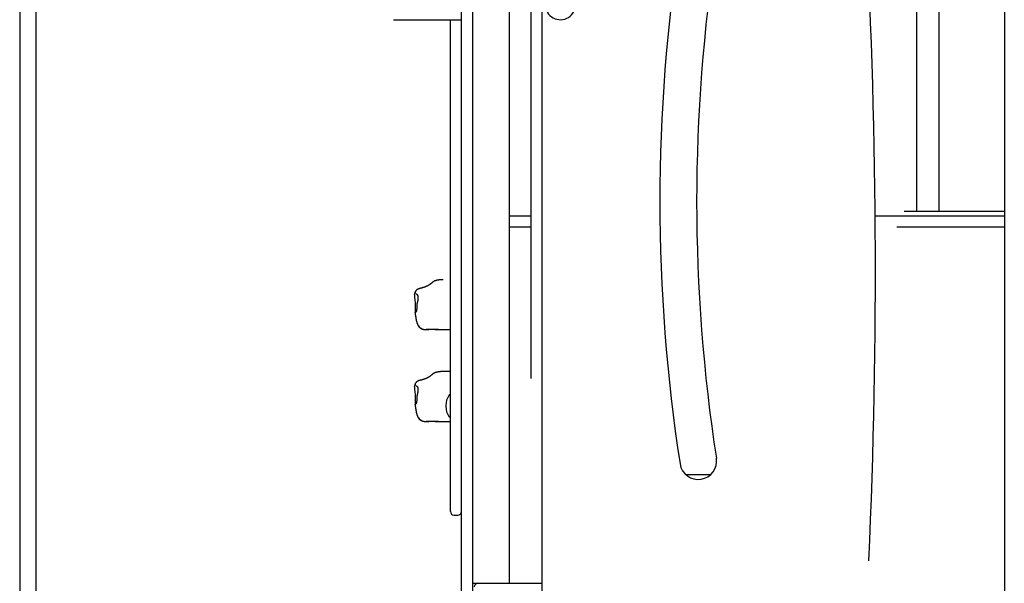
# Model space of a CAD drawing. Extents: x -4563 to 11205, y -2201 to 1740.
# Drawn here: x 3314 to 4386, y -1 to 612 of the extents above; entities that cross this region are included whole.
import ezdxf

# ---------------------------------------------------------------- set-up
doc = ezdxf.new("R2010")
doc.units = 0

msp = doc.modelspace()

# ---------------------------------------------------------------- linework, layer by layer
at = {"color": 7, "linetype": 'Continuous'}
for p, q in [((4386.4, 1505.8), (4386.4, -1461)), ((4290.6, 1424.7), (4290.6, 403.9)), ((4315.6, 403.9), (4315.6, 1424.7)), ((3807.3, 988.9), (3807.3, -1.1)), ((3847.3, 988.9), (3847.3, -1.1)), ((3807.3, 973.9), (3807.3, -15.5)), ((3871.1, 221.6), (3871.1, 964.9)), ((3883.1, -50.1), (3883.1, 973.9)), ((3795.3, -50.1), (3795.3, 624.1)), ((3721.3, 612.2), (3795.3, 612.2)), ((3783.3, 326.9), (3783.3, 612.2)), ((3847.3, 398.9), (3871.1, 398.9)), ((4245.7, 398.9), (4386.4, 398.9)), ((4277.2, 403.9), (4386.4, 403.9)), ((3847.3, 386.9), (3871.1, 386.9)), ((4269.2, 386.9), (4386.4, 386.9)), ((3783.3, 287.3), (3783.3, 326.9)), ((3744.4, 312.1), (3744.3, 313.2)), ((3744.9, 293.5), (3744.9, 293.5)), ((3744.9, 292.9), (3745.1, 291.2)), ((3745.9, 294.3), (3745.9, 294.3)), ((3783.3, 228.5), (3783.3, 287.3)), ((3756.2, 275), (3759.9, 275)), ((3766.7, 275), (3783.3, 275)), ((3783.3, 229.3), (3775.4, 229.3)), ((3783.3, 170.9), (3783.3, 228.5)), ((3744.4, 212.1), (3744.3, 213.2)), ((3782.8, 203.9), (3782.3, 203.9)), ((3744.9, 193.5), (3744.9, 193.5)), ((3745.9, 194.3), (3745.9, 194.3)), ((3744.9, 192.9), (3745.1, 191.2)), ((3778.3, 192.2), (3778.3, 191.5)), ((3756.2, 175), (3759.9, 175)), ((3766.7, 175), (3783.3, 175)), ((3782.3, 179.9), (3782.8, 179.9)), ((3783.3, 81.9), (3783.3, 170.9)), ((4066.3, 116.9), (4039.8, 116.9)), ((3783.3, 77.1), (3783.3, 81.9)), ((3787.3, 73.1), (3791.3, 73.1)), ((3807.3, -1.1), (3811.3, -1.1)), ((3811.3, -1.1), (3813.3, -1.1)), ((3813.3, -1.1), (3839, -1.1)), ((3839, -1.1), (3883.1, -1.1))]:
    msp.add_line(p, q, dxfattribs=at)
for points in [[(3314.4, 1286.6), (3314.4, -50)], [(3332.4, -49.9), (3332.4, 1286.6)], [(3763, 325.6), (3762.8, 325.5), (3762.7, 325.4), (3762.5, 325.2), (3762.3, 325.1), (3762.2, 325), (3762, 324.9), (3761.8, 324.7), (3761.6, 324.6), (3761.5, 324.5), (3761.3, 324.3), (3761.1, 324.2), (3760.9, 324), (3760.6, 323.9), (3760.4, 323.8), (3760.2, 323.6), (3760, 323.5), (3759.7, 323.3), (3759.5, 323.2), (3759.2, 323), (3759, 322.9), (3758.7, 322.7), (3758.4, 322.6), (3758.2, 322.5), (3757.9, 322.3), (3757.7, 322.2), (3757.4, 322.1), (3757.1, 321.9), (3756.9, 321.8), (3756.6, 321.7), (3756.4, 321.6), (3756.1, 321.5), (3755.9, 321.4), (3755.6, 321.3), (3755.4, 321.2), (3755.1, 321.1), (3754.9, 321), (3754.6, 320.9), (3754.4, 320.9), (3754.2, 320.8), (3753.9, 320.7)], [(3765.6, 327.5), (3765.4, 327.4), (3765.3, 327.4), (3765.2, 327.3), (3765, 327.2), (3764.9, 327.1), (3764.8, 327), (3764.6, 326.9), (3764.5, 326.8), (3764.4, 326.8), (3764.3, 326.7), (3764.1, 326.6), (3764, 326.5), (3763.9, 326.4), (3763.8, 326.3), (3763.7, 326.3), (3763.6, 326.2), (3763.5, 326.1), (3763.5, 326), (3763.4, 326), (3763.3, 325.9), (3763.2, 325.8), (3763.1, 325.8), (3763, 325.7), (3763, 325.6)], [(3767, 328.2), (3766.9, 328.1), (3766.8, 328.1), (3766.7, 328.1), (3766.6, 328.1), (3766.5, 328), (3766.4, 328), (3766.3, 327.9), (3766.2, 327.9), (3766.1, 327.9), (3766, 327.8), (3765.9, 327.8), (3765.9, 327.7), (3765.8, 327.7), (3765.7, 327.6), (3765.7, 327.6), (3765.6, 327.5)], [(3775.4, 329.3), (3775.2, 329.3), (3775, 329.3), (3774.8, 329.3), (3774.5, 329.3), (3774.3, 329.3), (3774.1, 329.3), (3773.9, 329.3), (3773.6, 329.2), (3773.4, 329.2), (3773.1, 329.2), (3772.9, 329.2), (3772.6, 329.2), (3772.4, 329.2), (3772.1, 329.1), (3771.8, 329.1), (3771.5, 329.1), (3771.3, 329), (3771, 329), (3770.7, 329), (3770.4, 328.9), (3770.1, 328.9), (3769.8, 328.8), (3769.5, 328.8), (3769.2, 328.7), (3768.9, 328.7), (3768.6, 328.6), (3768.3, 328.5), (3768, 328.5), (3767.8, 328.4), (3767.5, 328.3), (3767.2, 328.2), (3766.9, 328.2)], [(3751.3, 319.9), (3751.2, 319.9), (3751.1, 319.9), (3750.9, 319.9), (3750.8, 319.8), (3750.7, 319.8), (3750.6, 319.8), (3750.5, 319.8), (3750.3, 319.7), (3750.2, 319.7), (3750.1, 319.7), (3750, 319.7), (3749.8, 319.6), (3749.7, 319.6), (3749.6, 319.6), (3749.5, 319.5), (3749.3, 319.5), (3749.2, 319.4), (3749.1, 319.4), (3748.9, 319.3), (3748.8, 319.3), (3748.7, 319.3), (3748.6, 319.2), (3748.4, 319.2), (3748.3, 319.1), (3748.2, 319), (3748, 319), (3747.9, 318.9), (3747.8, 318.9), (3747.7, 318.8), (3747.6, 318.7), (3747.5, 318.7), (3747.4, 318.6), (3747.2, 318.5), (3747.1, 318.5), (3747, 318.4), (3746.9, 318.3), (3746.8, 318.2), (3746.7, 318.2), (3746.6, 318.1), (3746.5, 318), (3746.4, 317.9), (3746.3, 317.8), (3746.2, 317.7), (3746.1, 317.6), (3746, 317.5), (3745.9, 317.4), (3745.8, 317.3), (3745.7, 317.2), (3745.6, 317), (3745.5, 316.9), (3745.4, 316.8), (3745.3, 316.7), (3745.2, 316.5), (3745.1, 316.4), (3745.1, 316.3), (3745, 316.1), (3744.9, 316), (3744.9, 315.8), (3744.8, 315.7), (3744.7, 315.6), (3744.7, 315.4), (3744.6, 315.3), (3744.6, 315.1), (3744.5, 315), (3744.5, 314.9), (3744.4, 314.7), (3744.4, 314.6), (3744.4, 314.5), (3744.4, 314.3), (3744.3, 314.2), (3744.3, 314.1), (3744.3, 314), (3744.3, 313.9), (3744.3, 313.8), (3744.3, 313.7), (3744.3, 313.6), (3744.3, 313.5), (3744.3, 313.4), (3744.3, 313.3), (3744.3, 313.2)], [(3745.8, 315), (3745.8, 315), (3745.7, 315), (3745.7, 315), (3745.7, 315), (3745.6, 315), (3745.6, 315), (3745.6, 315), (3745.5, 315), (3745.5, 315), (3745.4, 315), (3745.4, 315), (3745.3, 314.9), (3745.3, 314.9), (3745.2, 314.9), (3745.2, 314.9), (3745.1, 314.9), (3745.1, 314.9), (3745, 314.8), (3745, 314.8), (3744.9, 314.8), (3744.9, 314.7), (3744.8, 314.7), (3744.8, 314.7), (3744.7, 314.6), (3744.7, 314.6), (3744.6, 314.5), (3744.6, 314.5), (3744.6, 314.4), (3744.5, 314.4), (3744.5, 314.3), (3744.5, 314.2), (3744.4, 314.2), (3744.4, 314.1), (3744.4, 314.1), (3744.4, 314), (3744.4, 314), (3744.4, 313.9), (3744.3, 313.9), (3744.3, 313.8), (3744.3, 313.8), (3744.3, 313.7), (3744.3, 313.7), (3744.3, 313.7), (3744.3, 313.6), (3744.3, 313.6), (3744.3, 313.6), (3744.3, 313.5), (3744.3, 313.5), (3744.3, 313.5), (3744.3, 313.4), (3744.3, 313.4), (3744.3, 313.4), (3744.3, 313.4), (3744.3, 313.4), (3744.3, 313.3), (3744.3, 313.3), (3744.3, 313.3), (3744.3, 313.3), (3744.3, 313.2)], [(3746.2, 313.9), (3746.2, 313.9), (3746.2, 313.9), (3746.2, 313.9), (3746.2, 313.9), (3746.2, 313.9), (3746.2, 313.9), (3746.2, 313.9), (3746.2, 313.9), (3746.3, 313.9), (3746.3, 313.8), (3746.3, 313.8), (3746.4, 313.8), (3746.4, 313.8), (3746.4, 313.8), (3746.5, 313.7), (3746.5, 313.7), (3746.6, 313.7), (3746.6, 313.6), (3746.6, 313.6), (3746.7, 313.5), (3746.7, 313.5), (3746.8, 313.4), (3746.9, 313.4), (3746.9, 313.3), (3747, 313.2), (3747, 313.2), (3747.1, 313.1), (3747.1, 313), (3747.2, 312.9), (3747.2, 312.8), (3747.3, 312.7), (3747.3, 312.6), (3747.4, 312.5), (3747.4, 312.4), (3747.5, 312.3), (3747.5, 312.2), (3747.6, 312.1), (3747.6, 312), (3747.7, 311.8), (3747.7, 311.7), (3747.8, 311.6), (3747.8, 311.4), (3747.8, 311.3), (3747.9, 311.2), (3747.9, 311), (3747.9, 310.9), (3747.9, 310.7), (3748, 310.6), (3748, 310.4), (3748, 310.3), (3748, 310.1), (3748, 310), (3748, 309.8), (3748, 309.6), (3748, 309.5), (3748, 309.3), (3748, 309.1), (3748, 309), (3748, 308.8), (3748, 308.6), (3748, 308.4), (3748, 308.3), (3748, 308.1), (3747.9, 307.9), (3747.9, 307.7), (3747.9, 307.5), (3747.9, 307.4), (3747.8, 307.2), (3747.8, 307), (3747.8, 306.8), (3747.7, 306.6), (3747.7, 306.4), (3747.6, 306.2), (3747.6, 306.1), (3747.5, 305.9), (3747.5, 305.7), (3747.5, 305.5), (3747.4, 305.3), (3747.4, 305.1)], [(3753.9, 320.7), (3753.8, 320.7), (3753.7, 320.6), (3753.7, 320.6), (3753.6, 320.6), (3753.6, 320.6), (3753.5, 320.6), (3753.4, 320.6), (3753.4, 320.5), (3753.3, 320.5), (3753.2, 320.5), (3753, 320.4), (3752.9, 320.4), (3752.9, 320.4), (3752.8, 320.3), (3752.7, 320.3), (3752.6, 320.3), (3752.5, 320.3), (3752.4, 320.2), (3752.3, 320.2), (3752.2, 320.2), (3752.1, 320.1), (3752, 320.1), (3751.9, 320.1), (3751.9, 320.1), (3751.8, 320.1), (3751.7, 320), (3751.7, 320), (3751.6, 320), (3751.6, 320), (3751.5, 320), (3751.5, 320), (3751.5, 320), (3751.4, 320), (3751.4, 319.9), (3751.4, 319.9), (3751.4, 319.9), (3751.3, 319.9), (3751.3, 319.9), (3751.3, 319.9), (3751.3, 319.9), (3751.3, 319.9), (3751.3, 319.9), (3751.3, 319.9), (3751.3, 319.9)], [(3747.4, 305.1), (3747.3, 305), (3747.3, 304.8), (3747.3, 304.7), (3747.2, 304.6), (3747.2, 304.4), (3747.1, 304.3), (3747.1, 304.1), (3747.1, 303.9), (3747, 303.8), (3747, 303.6), (3747, 303.4), (3747, 303.3), (3746.9, 303.1), (3746.9, 302.9), (3746.9, 302.7), (3746.9, 302.5), (3746.8, 302.3), (3746.8, 302.1), (3746.8, 301.9), (3746.8, 301.7), (3746.8, 301.5), (3746.7, 301.2), (3746.7, 301), (3746.7, 300.8), (3746.7, 300.6), (3746.7, 300.4), (3746.7, 300.2), (3746.7, 300), (3746.7, 299.8), (3746.7, 299.6), (3746.7, 299.3), (3746.7, 299.1), (3746.6, 299), (3746.6, 298.8), (3746.6, 298.6), (3746.6, 298.4), (3746.6, 298.2), (3746.6, 298), (3746.6, 297.8), (3746.6, 297.6), (3746.6, 297.5), (3746.6, 297.3), (3746.6, 297.1), (3746.5, 297), (3746.5, 296.8), (3746.5, 296.7), (3746.5, 296.5), (3746.5, 296.4), (3746.5, 296.2), (3746.4, 296.1), (3746.4, 295.9), (3746.4, 295.8), (3746.4, 295.7), (3746.3, 295.6), (3746.3, 295.5), (3746.3, 295.4), (3746.3, 295.2), (3746.2, 295.2), (3746.2, 295.1), (3746.2, 295), (3746.2, 294.9), (3746.1, 294.8), (3746.1, 294.8), (3746.1, 294.7), (3746.1, 294.6), (3746, 294.6), (3746, 294.5), (3746, 294.5), (3746, 294.4), (3746, 294.4), (3746, 294.4), (3745.9, 294.3)], [(3747.4, 305.1), (3747.4, 305.1)], [(3744.9, 293.5), (3744.9, 293.4), (3744.9, 293.4), (3744.9, 293.4), (3744.9, 293.3), (3744.9, 293.3), (3744.9, 293.3), (3744.9, 293.2), (3744.9, 293.2), (3744.9, 293.2), (3744.9, 293.1), (3744.9, 293.1), (3744.9, 293), (3744.9, 293), (3744.9, 293), (3744.9, 292.9), (3744.9, 292.9)], [(3745.1, 291.2), (3745.2, 290.8), (3745.2, 290.5), (3745.2, 290.3), (3745.3, 290.1), (3745.3, 289.9), (3745.3, 289.7), (3745.4, 289.5), (3745.4, 289.3), (3745.4, 289.1), (3745.5, 288.8), (3745.5, 288.6), (3745.5, 288.4), (3745.6, 288.1), (3745.6, 287.9), (3745.7, 287.6), (3745.7, 287.4), (3745.7, 287.1), (3745.8, 286.9), (3745.8, 286.6), (3745.9, 286.4), (3745.9, 286.1), (3746, 285.9), (3746, 285.6), (3746.1, 285.4), (3746.1, 285.1), (3746.2, 284.9), (3746.2, 284.7), (3746.3, 284.4), (3746.3, 284.2), (3746.4, 284), (3746.4, 283.7), (3746.5, 283.5), (3746.6, 283.3), (3746.6, 283.1), (3746.7, 282.9), (3746.7, 282.7), (3746.8, 282.5), (3746.8, 282.3), (3746.9, 282.1), (3747, 281.9), (3747, 281.8), (3747.1, 281.6), (3747.2, 281.4), (3747.2, 281.2), (3747.3, 281.1), (3747.3, 280.9), (3747.4, 280.8), (3747.5, 280.6), (3747.5, 280.5), (3747.6, 280.4), (3747.6, 280.2), (3747.7, 280.1), (3747.8, 280), (3747.8, 279.9), (3747.9, 279.7), (3748, 279.6), (3748, 279.5), (3748.1, 279.4), (3748.2, 279.3), (3748.2, 279.2), (3748.3, 279.1), (3748.4, 279), (3748.4, 278.9)], [(3745.9, 294.3), (3745.9, 294.3), (3745.9, 294.2), (3745.9, 294.2), (3745.8, 294.1), (3745.8, 294.1), (3745.8, 294), (3745.8, 294), (3745.7, 294), (3745.7, 293.9), (3745.7, 293.9), (3745.7, 293.9), (3745.7, 293.9), (3745.7, 293.8), (3745.6, 293.8), (3745.6, 293.8), (3745.6, 293.8), (3745.6, 293.8), (3745.6, 293.8), (3745.6, 293.8), (3745.6, 293.8), (3745.6, 293.8), (3745.6, 293.8), (3745.6, 293.8), (3745.6, 293.8)], [(3748.4, 279), (3748.4, 278.9), (3748.5, 278.8), (3748.6, 278.7), (3748.6, 278.6), (3748.7, 278.5), (3748.7, 278.4), (3748.8, 278.3), (3748.9, 278.2), (3749, 278.1), (3749, 278), (3749.1, 277.9), (3749.2, 277.8), (3749.3, 277.7), (3749.4, 277.6), (3749.6, 277.5), (3749.7, 277.4), (3749.8, 277.3), (3749.9, 277.2), (3750.1, 277.1), (3750.2, 277), (3750.3, 276.9), (3750.5, 276.8), (3750.6, 276.7), (3750.8, 276.6), (3750.9, 276.5), (3751, 276.4), (3751.2, 276.3), (3751.3, 276.2), (3751.5, 276.1), (3751.6, 276.1), (3751.8, 276), (3751.9, 275.9), (3752.1, 275.8), (3752.2, 275.8), (3752.4, 275.7), (3752.5, 275.7), (3752.7, 275.6), (3752.8, 275.6), (3753, 275.5), (3753.1, 275.5), (3753.2, 275.4), (3753.4, 275.4), (3753.5, 275.4), (3753.7, 275.3), (3753.8, 275.3), (3754, 275.3), (3754.1, 275.2), (3754.2, 275.2), (3754.4, 275.2), (3754.5, 275.2), (3754.6, 275.1), (3754.8, 275.1), (3754.9, 275.1), (3755, 275.1), (3755.1, 275.1), (3755.3, 275.1), (3755.4, 275.1), (3755.5, 275.1), (3755.6, 275.1), (3755.7, 275.1), (3755.9, 275.1), (3756, 275.1), (3756.1, 275.1), (3756.2, 275.1)], [(3770.2, 275.1), (3770.1, 275.1), (3769.9, 275.1), (3769.8, 275.1), (3769.7, 275.1), (3769.6, 275.1), (3769.5, 275.1), (3769.3, 275.1), (3769.2, 275.1), (3769, 275.1), (3768.8, 275), (3768.6, 275), (3768.4, 275), (3768.2, 275), (3768, 275), (3767.5, 275), (3767.3, 275.1), (3767, 275.1), (3766.8, 275.1), (3765.6, 275.1), (3765.3, 275.1), (3765, 275.1), (3763.9, 275.1), (3763.6, 275.1), (3763.3, 275.1), (3763, 275.1), (3762.7, 275.1), (3762.3, 275.1), (3762, 275.1), (3761.7, 275.1), (3761.4, 275.1), (3761.1, 275.1), (3760.7, 275.1), (3760.4, 275.1), (3760.1, 275), (3759.8, 275), (3759.5, 275), (3759.3, 275), (3759, 275), (3758.7, 275), (3758.5, 275), (3758.3, 275), (3758.1, 275.1), (3757.9, 275.1), (3757.7, 275.1), (3757.5, 275.1), (3757.4, 275.1), (3757.2, 275.1), (3757.1, 275.1), (3756.9, 275.1)], [(3763, 225.6), (3762.8, 225.5), (3762.7, 225.4), (3762.5, 225.2), (3762.3, 225.1), (3762.2, 225), (3762, 224.9), (3761.8, 224.7), (3761.6, 224.6), (3761.5, 224.5), (3761.3, 224.3), (3761.1, 224.2), (3760.9, 224), (3760.6, 223.9), (3760.4, 223.8), (3760.2, 223.6), (3760, 223.5), (3759.7, 223.3), (3759.5, 223.2), (3759.2, 223), (3759, 222.9), (3758.7, 222.7), (3758.4, 222.6), (3758.2, 222.5), (3757.9, 222.3), (3757.7, 222.2), (3757.4, 222.1), (3757.1, 221.9), (3756.9, 221.8), (3756.6, 221.7), (3756.4, 221.6), (3756.1, 221.5), (3755.9, 221.4), (3755.6, 221.3), (3755.4, 221.2), (3755.1, 221.1), (3754.9, 221), (3754.6, 220.9), (3754.4, 220.9), (3754.2, 220.8), (3753.9, 220.7)], [(3765.6, 227.5), (3765.4, 227.4), (3765.3, 227.4), (3765.2, 227.3), (3765, 227.2), (3764.9, 227.1), (3764.8, 227), (3764.6, 226.9), (3764.5, 226.8), (3764.4, 226.8), (3764.3, 226.7), (3764.1, 226.6), (3764, 226.5), (3763.9, 226.4), (3763.8, 226.3), (3763.7, 226.3), (3763.6, 226.2), (3763.5, 226.1), (3763.5, 226), (3763.4, 226), (3763.3, 225.9), (3763.2, 225.8), (3763.1, 225.8), (3763, 225.7), (3763, 225.6)], [(3767, 228.2), (3766.9, 228.1), (3766.8, 228.1), (3766.7, 228.1), (3766.6, 228.1), (3766.5, 228), (3766.4, 228), (3766.3, 227.9), (3766.2, 227.9), (3766.1, 227.9), (3766, 227.8), (3765.9, 227.8), (3765.9, 227.7), (3765.8, 227.7), (3765.7, 227.6), (3765.7, 227.6), (3765.6, 227.5)], [(3775.4, 229.3), (3775.2, 229.3), (3775, 229.3), (3774.8, 229.3), (3774.5, 229.3), (3774.3, 229.3), (3774.1, 229.3), (3773.9, 229.3), (3773.6, 229.2), (3773.4, 229.2), (3773.1, 229.2), (3772.9, 229.2), (3772.6, 229.2), (3772.4, 229.2), (3772.1, 229.1), (3771.8, 229.1), (3771.5, 229.1), (3771.3, 229), (3771, 229), (3770.7, 229), (3770.4, 228.9), (3770.1, 228.9), (3769.8, 228.8), (3769.5, 228.8), (3769.2, 228.7), (3768.9, 228.7), (3768.6, 228.6), (3768.3, 228.5), (3768, 228.5), (3767.8, 228.4), (3767.5, 228.3), (3767.2, 228.2), (3766.9, 228.2)], [(3751.3, 219.9), (3751.2, 219.9), (3751.1, 219.9), (3750.9, 219.9), (3750.8, 219.8), (3750.7, 219.8), (3750.6, 219.8), (3750.5, 219.8), (3750.3, 219.7), (3750.2, 219.7), (3750.1, 219.7), (3750, 219.7), (3749.8, 219.6), (3749.7, 219.6), (3749.6, 219.6), (3749.5, 219.5), (3749.3, 219.5), (3749.2, 219.4), (3749.1, 219.4), (3748.9, 219.3), (3748.8, 219.3), (3748.7, 219.3), (3748.6, 219.2), (3748.4, 219.2), (3748.3, 219.1), (3748.2, 219), (3748, 219), (3747.9, 218.9), (3747.8, 218.9), (3747.7, 218.8), (3747.6, 218.7), (3747.5, 218.7), (3747.4, 218.6), (3747.2, 218.5), (3747.1, 218.5), (3747, 218.4), (3746.9, 218.3), (3746.8, 218.2), (3746.7, 218.2), (3746.6, 218.1), (3746.5, 218), (3746.4, 217.9), (3746.3, 217.8), (3746.2, 217.7), (3746.1, 217.6), (3746, 217.5), (3745.9, 217.4), (3745.8, 217.3), (3745.7, 217.2), (3745.6, 217), (3745.5, 216.9), (3745.4, 216.8), (3745.3, 216.7), (3745.2, 216.5), (3745.1, 216.4), (3745.1, 216.3), (3745, 216.1), (3744.9, 216), (3744.9, 215.8), (3744.8, 215.7), (3744.7, 215.6), (3744.7, 215.4), (3744.6, 215.3), (3744.6, 215.1), (3744.5, 215), (3744.5, 214.9), (3744.4, 214.7), (3744.4, 214.6), (3744.4, 214.5), (3744.4, 214.3), (3744.3, 214.2), (3744.3, 214.1), (3744.3, 214), (3744.3, 213.9), (3744.3, 213.8), (3744.3, 213.7), (3744.3, 213.6), (3744.3, 213.5), (3744.3, 213.4), (3744.3, 213.3), (3744.3, 213.2)], [(3745.8, 215), (3745.8, 215), (3745.7, 215), (3745.7, 215), (3745.7, 215), (3745.6, 215), (3745.6, 215), (3745.6, 215), (3745.5, 215), (3745.5, 215), (3745.4, 215), (3745.4, 215), (3745.3, 214.9), (3745.3, 214.9), (3745.2, 214.9), (3745.2, 214.9), (3745.1, 214.9), (3745.1, 214.9), (3745, 214.8), (3745, 214.8), (3744.9, 214.8), (3744.9, 214.7), (3744.8, 214.7), (3744.8, 214.7), (3744.7, 214.6), (3744.7, 214.6), (3744.6, 214.5), (3744.6, 214.5), (3744.6, 214.4), (3744.5, 214.4), (3744.5, 214.3), (3744.5, 214.2), (3744.4, 214.2), (3744.4, 214.1), (3744.4, 214.1), (3744.4, 214), (3744.4, 214), (3744.4, 213.9), (3744.3, 213.9), (3744.3, 213.8), (3744.3, 213.8), (3744.3, 213.7), (3744.3, 213.7), (3744.3, 213.7), (3744.3, 213.6), (3744.3, 213.6), (3744.3, 213.6), (3744.3, 213.5), (3744.3, 213.5), (3744.3, 213.5), (3744.3, 213.4), (3744.3, 213.4), (3744.3, 213.4), (3744.3, 213.4), (3744.3, 213.4), (3744.3, 213.3), (3744.3, 213.3), (3744.3, 213.3), (3744.3, 213.3), (3744.3, 213.2)], [(3753.9, 220.7), (3753.8, 220.7), (3753.7, 220.6), (3753.7, 220.6), (3753.6, 220.6), (3753.6, 220.6), (3753.5, 220.6), (3753.4, 220.6), (3753.4, 220.5), (3753.3, 220.5), (3753.2, 220.5), (3753, 220.4), (3752.9, 220.4), (3752.9, 220.4), (3752.8, 220.3), (3752.7, 220.3), (3752.6, 220.3), (3752.5, 220.3), (3752.4, 220.2), (3752.3, 220.2), (3752.2, 220.2), (3752.1, 220.1), (3752, 220.1), (3751.9, 220.1), (3751.9, 220.1), (3751.8, 220.1), (3751.7, 220), (3751.7, 220), (3751.6, 220), (3751.6, 220), (3751.5, 220), (3751.5, 220), (3751.5, 220), (3751.4, 220), (3751.4, 219.9), (3751.4, 219.9), (3751.4, 219.9), (3751.3, 219.9), (3751.3, 219.9), (3751.3, 219.9), (3751.3, 219.9), (3751.3, 219.9), (3751.3, 219.9), (3751.3, 219.9), (3751.3, 219.9)], [(3747.4, 205.1), (3747.3, 205), (3747.3, 204.8), (3747.3, 204.7), (3747.2, 204.6), (3747.2, 204.4), (3747.1, 204.3), (3747.1, 204.1), (3747.1, 203.9), (3747, 203.8), (3747, 203.6), (3747, 203.4), (3747, 203.3), (3746.9, 203.1), (3746.9, 202.9), (3746.9, 202.7), (3746.9, 202.5), (3746.8, 202.3), (3746.8, 202.1), (3746.8, 201.9), (3746.8, 201.7), (3746.8, 201.5), (3746.7, 201.2), (3746.7, 201), (3746.7, 200.8), (3746.7, 200.6), (3746.7, 200.4), (3746.7, 200.2), (3746.7, 200), (3746.7, 199.8), (3746.7, 199.6), (3746.7, 199.3), (3746.7, 199.1), (3746.6, 199), (3746.6, 198.8), (3746.6, 198.6), (3746.6, 198.4), (3746.6, 198.2), (3746.6, 198), (3746.6, 197.8), (3746.6, 197.6), (3746.6, 197.5), (3746.6, 197.3), (3746.6, 197.1), (3746.5, 197), (3746.5, 196.8), (3746.5, 196.7), (3746.5, 196.5), (3746.5, 196.4), (3746.5, 196.2), (3746.4, 196.1), (3746.4, 195.9), (3746.4, 195.8), (3746.4, 195.7), (3746.3, 195.6), (3746.3, 195.5), (3746.3, 195.4), (3746.3, 195.2), (3746.2, 195.2), (3746.2, 195.1), (3746.2, 195), (3746.2, 194.9), (3746.1, 194.8), (3746.1, 194.8), (3746.1, 194.7), (3746.1, 194.6), (3746, 194.6), (3746, 194.5), (3746, 194.5), (3746, 194.4), (3746, 194.4), (3746, 194.4), (3745.9, 194.3)], [(3746.2, 213.9), (3746.2, 213.9), (3746.2, 213.9), (3746.2, 213.9), (3746.2, 213.9), (3746.2, 213.9), (3746.2, 213.9), (3746.2, 213.9), (3746.2, 213.9), (3746.3, 213.9), (3746.3, 213.8), (3746.3, 213.8), (3746.4, 213.8), (3746.4, 213.8), (3746.4, 213.8), (3746.5, 213.7), (3746.5, 213.7), (3746.6, 213.7), (3746.6, 213.6), (3746.6, 213.6), (3746.7, 213.5), (3746.7, 213.5), (3746.8, 213.4), (3746.9, 213.4), (3746.9, 213.3), (3747, 213.2), (3747, 213.2), (3747.1, 213.1), (3747.1, 213), (3747.2, 212.9), (3747.2, 212.8), (3747.3, 212.7), (3747.3, 212.6), (3747.4, 212.5), (3747.4, 212.4), (3747.5, 212.3), (3747.5, 212.2), (3747.6, 212.1), (3747.6, 212), (3747.7, 211.8), (3747.7, 211.7), (3747.8, 211.6), (3747.8, 211.4), (3747.8, 211.3), (3747.9, 211.2), (3747.9, 211), (3747.9, 210.9), (3747.9, 210.7), (3748, 210.6), (3748, 210.4), (3748, 210.3), (3748, 210.1), (3748, 210), (3748, 209.8), (3748, 209.6), (3748, 209.5), (3748, 209.3), (3748, 209.1), (3748, 209), (3748, 208.8), (3748, 208.6), (3748, 208.4), (3748, 208.3), (3748, 208.1), (3747.9, 207.9), (3747.9, 207.7), (3747.9, 207.5), (3747.9, 207.4), (3747.8, 207.2), (3747.8, 207), (3747.8, 206.8), (3747.7, 206.6), (3747.7, 206.4), (3747.6, 206.2), (3747.6, 206.1), (3747.5, 205.9), (3747.5, 205.7), (3747.5, 205.5), (3747.4, 205.3), (3747.4, 205.1)], [(3747.4, 205.1), (3747.4, 205.1)], [(3744.9, 193.5), (3744.9, 193.4), (3744.9, 193.4), (3744.9, 193.4), (3744.9, 193.3), (3744.9, 193.3), (3744.9, 193.3), (3744.9, 193.2), (3744.9, 193.2), (3744.9, 193.2), (3744.9, 193.1), (3744.9, 193.1), (3744.9, 193), (3744.9, 193), (3744.9, 193), (3744.9, 192.9), (3744.9, 192.9)], [(3745.9, 194.3), (3745.9, 194.3), (3745.9, 194.2), (3745.9, 194.2), (3745.8, 194.1), (3745.8, 194.1), (3745.8, 194), (3745.8, 194), (3745.7, 194), (3745.7, 193.9), (3745.7, 193.9), (3745.7, 193.9), (3745.7, 193.9), (3745.7, 193.8), (3745.6, 193.8), (3745.6, 193.8), (3745.6, 193.8), (3745.6, 193.8), (3745.6, 193.8), (3745.6, 193.8), (3745.6, 193.8), (3745.6, 193.8), (3745.6, 193.8), (3745.6, 193.8), (3745.6, 193.8)], [(3745.1, 191.2), (3745.2, 190.8), (3745.2, 190.5), (3745.2, 190.3), (3745.3, 190.1), (3745.3, 189.9), (3745.3, 189.7), (3745.4, 189.5), (3745.4, 189.3), (3745.4, 189.1), (3745.5, 188.8), (3745.5, 188.6), (3745.5, 188.4), (3745.6, 188.1), (3745.6, 187.9), (3745.7, 187.6), (3745.7, 187.4), (3745.7, 187.1), (3745.8, 186.9), (3745.8, 186.6), (3745.9, 186.4), (3745.9, 186.1), (3746, 185.9), (3746, 185.6), (3746.1, 185.4), (3746.1, 185.1), (3746.2, 184.9), (3746.2, 184.7), (3746.3, 184.4), (3746.3, 184.2), (3746.4, 184), (3746.4, 183.7), (3746.5, 183.5), (3746.6, 183.3), (3746.6, 183.1), (3746.7, 182.9), (3746.7, 182.7), (3746.8, 182.5), (3746.8, 182.3), (3746.9, 182.1), (3747, 181.9), (3747, 181.8), (3747.1, 181.6), (3747.2, 181.4), (3747.2, 181.2), (3747.3, 181.1), (3747.3, 180.9), (3747.4, 180.8), (3747.5, 180.6), (3747.5, 180.5), (3747.6, 180.4), (3747.6, 180.2), (3747.7, 180.1), (3747.8, 180), (3747.8, 179.9), (3747.9, 179.7), (3748, 179.6), (3748, 179.5), (3748.1, 179.4), (3748.2, 179.3), (3748.2, 179.2), (3748.3, 179.1), (3748.4, 179), (3748.4, 178.9)], [(3748.4, 179), (3748.4, 178.9), (3748.5, 178.8), (3748.6, 178.7), (3748.6, 178.6), (3748.7, 178.5), (3748.7, 178.4), (3748.8, 178.3), (3748.9, 178.2), (3749, 178.1), (3749, 178), (3749.1, 177.9), (3749.2, 177.8), (3749.3, 177.7), (3749.4, 177.6), (3749.6, 177.5), (3749.7, 177.4), (3749.8, 177.3), (3749.9, 177.2), (3750.1, 177.1), (3750.2, 177), (3750.3, 176.9), (3750.5, 176.8), (3750.6, 176.7), (3750.8, 176.6), (3750.9, 176.5), (3751, 176.4), (3751.2, 176.3), (3751.3, 176.2), (3751.5, 176.1), (3751.6, 176.1), (3751.8, 176), (3751.9, 175.9), (3752.1, 175.8), (3752.2, 175.8), (3752.4, 175.7), (3752.5, 175.7), (3752.7, 175.6), (3752.8, 175.6), (3753, 175.5), (3753.1, 175.5), (3753.2, 175.4), (3753.4, 175.4), (3753.5, 175.4), (3753.7, 175.3), (3753.8, 175.3), (3754, 175.3), (3754.1, 175.2), (3754.2, 175.2), (3754.4, 175.2), (3754.5, 175.2), (3754.6, 175.1), (3754.8, 175.1), (3754.9, 175.1), (3755, 175.1), (3755.1, 175.1), (3755.3, 175.1), (3755.4, 175.1), (3755.5, 175.1), (3755.6, 175.1), (3755.7, 175.1), (3755.9, 175.1), (3756, 175.1), (3756.1, 175.1), (3756.2, 175.1)], [(3770.2, 175.1), (3770.1, 175.1), (3769.9, 175.1), (3769.8, 175.1), (3769.7, 175.1), (3769.6, 175.1), (3769.5, 175.1), (3769.3, 175.1), (3769.2, 175.1), (3769, 175.1), (3768.8, 175), (3768.6, 175), (3768.4, 175), (3768.2, 175), (3768, 175), (3767.5, 175), (3767.3, 175.1), (3767, 175.1), (3766.8, 175.1), (3765.6, 175.1), (3765.3, 175.1), (3765, 175.1), (3763.9, 175.1), (3763.6, 175.1), (3763.3, 175.1), (3763, 175.1), (3762.7, 175.1), (3762.3, 175.1), (3762, 175.1), (3761.7, 175.1), (3761.4, 175.1), (3761.1, 175.1), (3760.7, 175.1), (3760.4, 175.1), (3760.1, 175), (3759.8, 175), (3759.5, 175), (3759.3, 175), (3759, 175), (3758.7, 175), (3758.5, 175), (3758.3, 175), (3758.1, 175.1), (3757.9, 175.1), (3757.7, 175.1), (3757.5, 175.1), (3757.4, 175.1), (3757.2, 175.1), (3757.1, 175.1), (3756.9, 175.1)]]:
    msp.add_lwpolyline(points, dxfattribs=at)
for centre, radius, start, end in [((-2754, 339), 7000, 357.41482, 3.32041), ((5882.6, 414.4), 1871.2, 171.2222, 188.7778), ((5882.6, 414.4), 1831.2, 171.2222, 188.7778), ((3903.1, 628.9), 16.7, 159.3346, 339.3346), ((3754.9, 283.3), 7.82, 214.1087, 252.1655), ((3782.3, 203.4), 0.5, 90, 145.1205), ((3782.8, 203.4), 0.5, 0, 90), ((3798.3, 192.2), 20, 145.1205, 180), ((3798.3, 191.5), 20, 180, 214.8795), ((3754.9, 183.3), 7.82, 214.1087, 252.1655), ((3782.3, 180.4), 0.5, 214.8795, 270), ((3782.8, 180.4), 0.5, 270, 0), ((4053.1, 131.9), 20, 188.7778, 8.7778), ((3787.3, 77.1), 4, 180, 270), ((3791.3, 77.1), 4, 270, 0), ((3813.3, -5.1), 4, 90, 180)]:
    msp.add_arc(centre, radius, start, end, dxfattribs=at)
for centre in [(3744.2, 303.8), (3744.2, 203.8)]:
    msp.add_ellipse(centre, major_axis=(-0.6, 11), ratio=0.086209, start_param=3.449658, end_param=5.550789, dxfattribs=at)

doc.saveas('drawing.dxf')
